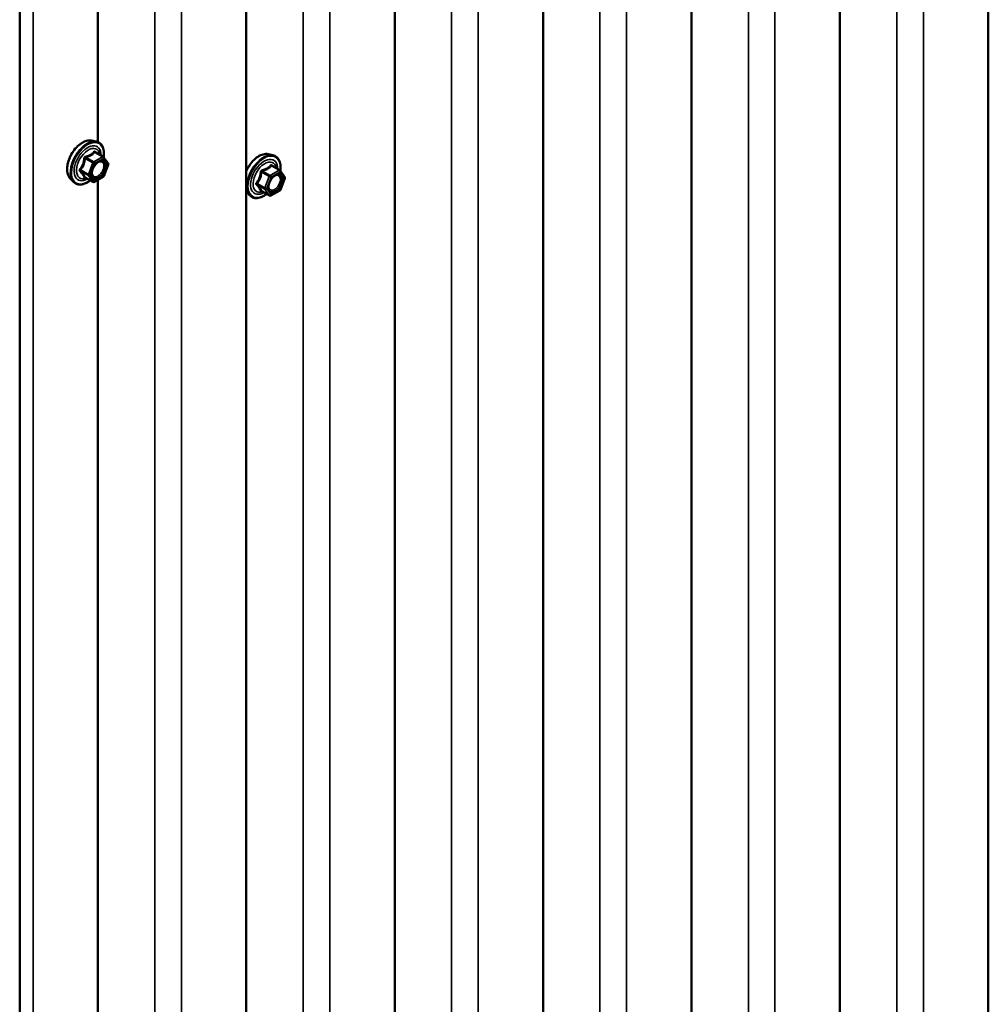
# Model space of a CAD drawing. Units: inches. Extents: x 0.6 to 33.5, y 0.6 to 21.4.
# Drawn here: x 27.9 to 29.6, y 15.9 to 17.5 of the extents above; entities that cross this region are included whole.
import ezdxf

# ---------------------------------------------------------------- set-up
doc = ezdxf.new("R2010")
doc.units = ezdxf.units.IN
doc.header["$LTSCALE"] = 2
doc.header["$MEASUREMENT"] = 0
doc.layers.add('Visible (ANSI)', color=7, linetype='Continuous', lineweight=50)
doc.layers.add('Visible Narrow (ANSI)', color=7, linetype='Continuous', lineweight=35)

msp = doc.modelspace()

# ---------------------------------------------------------------- linework, layer by layer
at = {"layer": 'Visible (ANSI)'}
for p, q in [((29.5801, 14.4482), (29.5801, 18.5167)), ((29.3286, 14.3031), (29.3286, 18.3715)), ((29.0772, 14.1579), (29.0772, 18.2263)), ((28.8257, 14.0127), (28.8257, 18.0812)), ((28.5743, 13.8675), (28.5743, 17.936)), ((28.3228, 13.7224), (28.3228, 17.7908)), ((28.0714, 17.3328), (28.0714, 17.6456)), ((27.9388, 17.5928), (27.9388, 13.5243)), ((28.0607, 17.3353), (28.0686, 17.3337)), ((28.0804, 17.3081), (28.0673, 17.3156)), ((28.0811, 17.3074), (28.0886, 17.2967)), ((28.3598, 17.3124), (28.3677, 17.3108)), ((28.0889, 17.2944), (28.0814, 17.2751)), ((28.3795, 17.2851), (28.3664, 17.2927)), ((28.0804, 17.2739), (28.0654, 17.2652)), ((28.3802, 17.2844), (28.3878, 17.2737)), ((28.024, 17.2718), (28.0293, 17.2658)), ((28.063, 17.2652), (28.0499, 17.2727)), ((28.0714, 15.3733), (28.0714, 17.2687)), ((28.388, 17.2715), (28.3805, 17.2521)), ((28.3231, 17.2488), (28.3285, 17.2428)), ((28.3621, 17.2422), (28.349, 17.2498)), ((28.3795, 17.2509), (28.3645, 17.2422))]:
    msp.add_line(p, q, dxfattribs=at)
for centre, start, end in [((28.0792, 17.306), 35.1039, 60), ((28.0867, 17.2953), 338.794, 35.1039), ((28.0792, 17.2759), 300, 338.794), ((28.3783, 17.283), 35.1039, 60), ((28.3858, 17.2724), 338.794, 35.1039), ((28.0642, 17.2673), 240, 300), ((28.3633, 17.2443), 240, 300), ((28.3783, 17.253), 300, 338.794)]:
    msp.add_arc(centre, 0.0024, start, end, dxfattribs=at)
for points, knots in [([(28.024, 17.2718), (28.0224, 17.2736), (28.0212, 17.2758), (28.0195, 17.2812), (28.0191, 17.2843), (28.0192, 17.291), (28.0197, 17.2946), (28.0217, 17.302), (28.0231, 17.3057), (28.0267, 17.3128), (28.0288, 17.3162), (28.0336, 17.3225), (28.0363, 17.3253), (28.0419, 17.33), (28.0448, 17.332), (28.0507, 17.3347), (28.0537, 17.3355), (28.058, 17.3357), (28.0594, 17.3356), (28.0607, 17.3353)], [5.688408, 5.688408, 5.688408, 5.688408, 5.980394, 5.980394, 6.302027, 6.302027, 6.634106, 6.634106, 6.964894, 6.964894, 7.294225, 7.294225, 7.623905, 7.623905, 7.955464, 7.955464, 8.28616, 8.28616, 8.448759, 8.448759, 8.448759, 8.448759]), ([(28.0686, 17.3337), (28.0711, 17.3332), (28.0734, 17.3321), (28.0772, 17.3287), (28.0787, 17.3265), (28.0809, 17.3213), (28.0815, 17.3181), (28.0817, 17.3124), (28.0816, 17.3098), (28.0812, 17.3072)], [2.165573, 2.165573, 2.165573, 2.165573, 2.471901, 2.471901, 2.774633, 2.774633, 3.09345, 3.09345, 3.317628, 3.317628, 3.317628, 3.317628]), ([(28.3245, 17.2872), (28.3262, 17.2905), (28.3281, 17.2936), (28.3327, 17.2995), (28.3354, 17.3023), (28.341, 17.3071), (28.3439, 17.309), (28.3498, 17.3117), (28.3528, 17.3125), (28.3571, 17.3127), (28.3585, 17.3126), (28.3598, 17.3124)], [6.992453, 6.992453, 6.992453, 6.992453, 7.294225, 7.294225, 7.623905, 7.623905, 7.955464, 7.955464, 8.28616, 8.28616, 8.448759, 8.448759, 8.448759, 8.448759]), ([(28.3677, 17.3108), (28.3702, 17.3102), (28.3725, 17.3091), (28.3763, 17.3058), (28.3778, 17.3036), (28.38, 17.2983), (28.3806, 17.2952), (28.3808, 17.2894), (28.3807, 17.2869), (28.3803, 17.2843)], [2.165573, 2.165573, 2.165573, 2.165573, 2.471901, 2.471901, 2.774633, 2.774633, 3.09345, 3.09345, 3.317628, 3.317628, 3.317628, 3.317628]), ([(28.062, 17.2747), (28.0616, 17.2755), (28.0613, 17.2766), (28.061, 17.279), (28.0611, 17.2804), (28.0615, 17.2832), (28.0619, 17.2847), (28.063, 17.2878), (28.0638, 17.2893), (28.0655, 17.2923), (28.0665, 17.2937), (28.0686, 17.2962), (28.0697, 17.2973), (28.072, 17.2991), (28.0731, 17.2997), (28.0753, 17.3007), (28.0762, 17.3009), (28.0771, 17.301), (28.0771, 17.301), (28.0772, 17.301)], [5.856237, 5.856237, 5.856237, 5.856237, 6.180618, 6.180618, 6.47548, 6.47548, 6.772994, 6.772994, 7.07473, 7.07473, 7.378, 7.378, 7.679591, 7.679591, 7.976811, 7.976811, 8.271911, 8.271911, 8.28093, 8.28093, 8.28093, 8.28093]), ([(28.0495, 17.2729), (28.0495, 17.2729), (28.0495, 17.2729), (28.0495, 17.2729), (28.0496, 17.2729), (28.0497, 17.2728), (28.0498, 17.2728), (28.0499, 17.2727)], [0.05022133, 0.05022133, 0.05022133, 0.05022133, 0.05357079, 0.05357079, 0.06338584, 0.06338584, 0.07248921, 0.07248921, 0.07248921, 0.07248921]), ([(28.3611, 17.2517), (28.3607, 17.2526), (28.3604, 17.2536), (28.3601, 17.2561), (28.3602, 17.2574), (28.3606, 17.2603), (28.361, 17.2618), (28.3621, 17.2648), (28.3629, 17.2664), (28.3646, 17.2693), (28.3656, 17.2707), (28.3677, 17.2732), (28.3689, 17.2743), (28.3711, 17.2761), (28.3723, 17.2768), (28.3744, 17.2777), (28.3753, 17.278), (28.3762, 17.278), (28.3762, 17.278), (28.3763, 17.278)], [5.856237, 5.856237, 5.856237, 5.856237, 6.180618, 6.180618, 6.47548, 6.47548, 6.772994, 6.772994, 7.07473, 7.07473, 7.378, 7.378, 7.679591, 7.679591, 7.976811, 7.976811, 8.271911, 8.271911, 8.28093, 8.28093, 8.28093, 8.28093]), ([(28.0584, 17.2678), (28.0568, 17.2666), (28.0551, 17.2655), (28.0504, 17.2628), (28.0473, 17.2616), (28.0414, 17.2606), (28.0386, 17.2607), (28.0336, 17.2622), (28.0315, 17.2635), (28.0296, 17.2655), (28.0295, 17.2656), (28.0293, 17.2658)], [4.545378, 4.545378, 4.545378, 4.545378, 4.717783, 4.717783, 5.043417, 5.043417, 5.363697, 5.363697, 5.667199, 5.667199, 5.688408, 5.688408, 5.688408, 5.688408]), ([(28.3575, 17.2449), (28.3559, 17.2437), (28.3542, 17.2426), (28.3495, 17.2399), (28.3464, 17.2387), (28.3405, 17.2376), (28.3377, 17.2377), (28.3327, 17.2392), (28.3306, 17.2406), (28.3287, 17.2425), (28.3286, 17.2427), (28.3285, 17.2428)], [4.545378, 4.545378, 4.545378, 4.545378, 4.717783, 4.717783, 5.043417, 5.043417, 5.363697, 5.363697, 5.667199, 5.667199, 5.688408, 5.688408, 5.688408, 5.688408]), ([(28.3486, 17.2499), (28.3486, 17.2499), (28.3486, 17.2499), (28.3486, 17.2499), (28.3487, 17.2499), (28.3488, 17.2499), (28.3489, 17.2498), (28.349, 17.2498)], [0.05022133, 0.05022133, 0.05022133, 0.05022133, 0.05357079, 0.05357079, 0.06338584, 0.06338584, 0.07248921, 0.07248921, 0.07248921, 0.07248921])]:
    msp.add_open_spline(points, degree=3, knots=knots, dxfattribs=at)
msp.add_open_spline([(28.3231, 17.2488), (28.323, 17.2489), (28.3229, 17.2491), (28.3228, 17.2492)], degree=3, dxfattribs=at)
at = {"layer": 'Visible Narrow (ANSI)'}
for p, q in [((29.425, 18.4657), (29.425, 14.3973)), ((29.4701, 18.4619), (29.4701, 14.3935)), ((29.1736, 18.3206), (29.1736, 14.2521)), ((29.2186, 18.3167), (29.2186, 14.2483)), ((28.9221, 18.1754), (28.9221, 14.107)), ((28.9672, 18.1715), (28.9672, 14.1031)), ((28.6707, 18.0302), (28.6707, 13.9618)), ((28.7157, 18.0264), (28.7157, 13.9579)), ((28.4192, 17.8851), (28.4192, 13.8166)), ((28.4643, 17.8812), (28.4643, 13.8128)), ((28.1678, 17.7399), (28.1678, 13.6714)), ((28.2128, 17.736), (28.2128, 13.6676)), ((27.9614, 17.5909), (27.9614, 13.5224)), ((28.0642, 17.2993), (28.0513, 17.3067)), ((28.0792, 17.3079), (28.0642, 17.2993)), ((28.0663, 17.3154), (28.0792, 17.3079)), ((28.0498, 17.3049), (28.0627, 17.2974)), ((28.0627, 17.2974), (28.0552, 17.2781)), ((28.0583, 17.277), (28.0658, 17.2963)), ((28.0658, 17.2963), (28.0809, 17.305)), ((28.0809, 17.305), (28.0884, 17.2943)), ((28.0884, 17.2943), (28.0809, 17.275)), ((28.3654, 17.2924), (28.3783, 17.285)), ((28.0552, 17.2781), (28.0423, 17.2855)), ((28.0423, 17.2835), (28.0552, 17.2761)), ((28.0552, 17.2761), (28.0627, 17.2654)), ((28.0658, 17.2663), (28.0583, 17.277)), ((28.0809, 17.275), (28.0658, 17.2663)), ((28.3489, 17.2819), (28.3618, 17.2745)), ((28.3633, 17.2763), (28.3504, 17.2837)), ((28.3618, 17.2745), (28.3543, 17.2551)), ((28.3574, 17.254), (28.365, 17.2734)), ((28.3783, 17.285), (28.3633, 17.2763)), ((28.365, 17.2734), (28.38, 17.2821)), ((28.38, 17.2821), (28.3875, 17.2714)), ((28.0627, 17.2654), (28.0498, 17.2729)), ((28.3543, 17.2551), (28.3414, 17.2626)), ((28.3414, 17.2606), (28.3543, 17.2532)), ((28.3875, 17.2714), (28.38, 17.252)), ((28.3618, 17.2425), (28.3489, 17.2499)), ((28.3543, 17.2532), (28.3618, 17.2425)), ((28.365, 17.2433), (28.3574, 17.254)), ((28.38, 17.252), (28.365, 17.2433))]:
    msp.add_line(p, q, dxfattribs=at)
for centre, major_axis, ratio, start_param, end_param in [((28.0459, 17.3015), (-0.0187, -0.0324), 0.57735, 3.332214, 6.092564), ((28.0528, 17.2975), (-0.02, -0.0346), 0.57735, 3.332214, 6.092564), ((28.0539, 17.2969), (-0.0193, -0.0335), 0.57735, 2.201657, 7.219421), ((28.0539, 17.2969), (0.0162, 0.0281), 0.57735, 5.497506, 10.210457), ((28.055, 17.2962), (-0.0141, -0.0244), 0.57735, 2.522756, 6.902022), ((28.0513, 17.3086), (0.00064, -0.00231), 0.354641, 4.671027, 5.617644), ((28.0663, 17.3173), (-0.00184, 0.00154), 0.735457, 1.175016, 2.121633), ((28.0693, 17.3171), (-0.00176, -0.00163), 0.554143, 5.593245, 6.171446), ((28.0792, 17.306), (0.0012, 0.00208), 0.57735, 0, 0.785398), ((28.0792, 17.306), (0.0012, -0.00208), 0.57735, 0.785398, 2.356194), ((28.0792, 17.306), (0.00196, 0.00138), 0.788675, 5.063268, 6.283185), ((28.3519, 17.2746), (-0.02, -0.0346), 0.57735, 3.332214, 6.092564), ((28.345, 17.2785), (0.0187, 0.0324), 0.57735, 0.190621, 1.78308), ((28.353, 17.2739), (-0.0193, -0.0335), 0.57735, 2.201657, 7.219421), ((28.0484, 17.305), (-0.00239, 0.00024), 0.009094, 4.050297, 4.996913), ((28.0642, 17.2973), (-0.0012, -0.00208), 0.57735, 3.926991, 4.974188), ((28.0642, 17.2973), (0.00224, -0.00087), 0.211325, 4.080475, 5.651271), ((28.0642, 17.2973), (-0.0012, 0.00208), 0.57735, 3.926991, 5.497787), ((28.0732, 17.2972), (-0.0012, 0.00208), 0.576881, 0.53125, 0.784993), ((28.0867, 17.2953), (0.00196, 0.00138), 0.788675, 5.063268, 6.283185), ((28.0867, 17.2953), (0.00224, -0.00087), 0.211325, 5.651271, 6.283185), ((28.353, 17.2739), (0.0162, 0.0281), 0.57735, 5.497506, 10.210457), ((28.3541, 17.2733), (-0.0141, -0.0244), 0.57735, 2.522756, 6.902022), ((28.3654, 17.2944), (-0.00184, 0.00154), 0.735457, 1.175016, 2.121633), ((28.3684, 17.2941), (-0.00176, -0.00163), 0.554143, 5.593245, 6.171446), ((28.0408, 17.2856), (0.00189, -0.00148), 0.389909, 1.028375, 1.974992), ((28.0408, 17.2817), (0.00176, 0.00163), 0.554143, 0.256677, 1.203293), ((28.0484, 17.271), (0.0023, 0.00068), 0.934958, 0.638122, 1.584738), ((28.0566, 17.2779), (-0.0012, -0.00208), 0.57735, 4.974188, 6.021386), ((28.0566, 17.2779), (-0.00224, 0.00087), 0.211325, 0.938882, 2.509678), ((28.0566, 17.2779), (-0.00196, -0.00138), 0.788675, 0.350879, 1.921676), ((28.0792, 17.2759), (0.0012, -0.00208), 0.57735, 0, 0.785398), ((28.0792, 17.2759), (0.00224, -0.00087), 0.211325, 5.651271, 6.283185), ((28.3475, 17.282), (-0.00239, 0.00024), 0.009094, 4.050297, 4.996913), ((28.3504, 17.2857), (0.00064, -0.00231), 0.354641, 4.671027, 5.617644), ((28.3633, 17.2744), (-0.0012, -0.00208), 0.57735, 3.926991, 4.974188), ((28.3633, 17.2744), (0.00224, -0.00087), 0.211325, 4.080475, 5.651271), ((28.3633, 17.2744), (-0.0012, 0.00208), 0.57735, 3.926991, 5.497787), ((28.3723, 17.2743), (-0.0012, 0.00208), 0.576881, 0.53125, 0.784993), ((28.3783, 17.283), (0.0012, 0.00208), 0.57735, 0, 0.785398), ((28.3783, 17.283), (0.0012, -0.00208), 0.57735, 0.785398, 2.356194), ((28.3783, 17.283), (0.00196, 0.00138), 0.788675, 5.063268, 6.283185), ((28.3858, 17.2724), (0.00196, 0.00138), 0.788675, 5.063268, 6.283185), ((28.0642, 17.2673), (-0.00196, -0.00138), 0.788675, 0.350879, 1.921676), ((28.0642, 17.2673), (-0.0012, -0.00208), 0.57735, 6.021386, 6.283185), ((28.0642, 17.2673), (0.0012, -0.00208), 0.57735, 0, 0.785398), ((28.34, 17.2627), (0.00189, -0.00148), 0.389909, 1.028375, 1.974992), ((28.34, 17.2588), (0.00176, 0.00163), 0.554143, 0.256677, 1.203293), ((28.3858, 17.2724), (0.00224, -0.00087), 0.211325, 5.651271, 6.283185), ((28.345, 17.2785), (-0.0187, -0.0324), 0.57735, 6.070902, 6.092564), ((28.3475, 17.2481), (0.0023, 0.00068), 0.934958, 0.638122, 1.584738), ((28.3557, 17.255), (-0.0012, -0.00208), 0.57735, 4.974188, 6.021386), ((28.3557, 17.255), (-0.00224, 0.00087), 0.211325, 0.938882, 2.509678), ((28.3557, 17.255), (-0.00196, -0.00138), 0.788675, 0.350879, 1.921676), ((28.3633, 17.2443), (-0.00196, -0.00138), 0.788675, 0.350879, 1.921676), ((28.3633, 17.2443), (-0.0012, -0.00208), 0.57735, 6.021386, 6.283185), ((28.3633, 17.2443), (0.0012, -0.00208), 0.57735, 0, 0.785398), ((28.3783, 17.253), (0.0012, -0.00208), 0.57735, 0, 0.785398), ((28.3783, 17.253), (0.00224, -0.00087), 0.211325, 5.651271, 6.283185)]:
    msp.add_ellipse(centre, major_axis=major_axis, ratio=ratio, start_param=start_param, end_param=end_param, dxfattribs=at)
for centre in [(28.0734, 17.2856), (28.3725, 17.2627)]:
    msp.add_ellipse(centre, major_axis=(0.0092, 0.0159), ratio=0.57735, dxfattribs=at)
for points, knots in [([(28.0505, 17.3085), (28.0501, 17.3084), (28.0498, 17.3083), (28.049, 17.3079), (28.0486, 17.3075), (28.0481, 17.3067), (28.0479, 17.3063), (28.0478, 17.3056), (28.0477, 17.3053), (28.0477, 17.3051)], [-0.09723197, -0.09723197, -0.09723197, -0.09723197, -0.07488268, -0.07488268, -0.04160149, -0.04160149, -0.01600057, -0.01600057, 0, 0, 0, 0]), ([(28.0498, 17.3049), (28.0498, 17.305), (28.0498, 17.3052), (28.0499, 17.3056), (28.0499, 17.3058), (28.0502, 17.3062), (28.0504, 17.3064), (28.0509, 17.3066), (28.0511, 17.3067), (28.0513, 17.3067)], [0, 0, 0, 0, 0.01600057, 0.01600057, 0.04160149, 0.04160149, 0.07488268, 0.07488268, 0.09723197, 0.09723197, 0.09723197, 0.09723197]), ([(28.0646, 17.3167), (28.0642, 17.3161), (28.0637, 17.3156), (28.062, 17.3138), (28.0606, 17.3127), (28.0589, 17.3117), (28.0572, 17.3107), (28.0552, 17.3099), (28.0522, 17.309), (28.0514, 17.3087), (28.0505, 17.3085)], [-0.7934317, -0.7934317, -0.7934317, -0.7934317, -0.7340795, -0.7340795, -0.5870353, -0.5870353, -0.5870353, -0.4399912, -0.4399912, -0.380639, -0.380639, -0.380639, -0.380639]), ([(28.0513, 17.3067), (28.0522, 17.3069), (28.0532, 17.3072), (28.0563, 17.3083), (28.0584, 17.3092), (28.0602, 17.3102), (28.062, 17.3113), (28.0636, 17.3125), (28.0654, 17.3143), (28.0659, 17.3148), (28.0663, 17.3154)], [0.380639, 0.380639, 0.380639, 0.380639, 0.4399912, 0.4399912, 0.5870353, 0.5870353, 0.5870353, 0.7340795, 0.7340795, 0.7934317, 0.7934317, 0.7934317, 0.7934317]), ([(28.0673, 17.3164), (28.0671, 17.3167), (28.0669, 17.3168), (28.0663, 17.3172), (28.066, 17.3173), (28.0654, 17.3173), (28.0652, 17.3172), (28.0648, 17.3169), (28.0647, 17.3168), (28.0646, 17.3167)], [-0.09723197, -0.09723197, -0.09723197, -0.09723197, -0.07488268, -0.07488268, -0.04160149, -0.04160149, -0.01600057, -0.01600057, 0, 0, 0, 0]), ([(28.0663, 17.3154), (28.0664, 17.3155), (28.0664, 17.3155), (28.0665, 17.3157), (28.0666, 17.3158), (28.0669, 17.3158), (28.0671, 17.3157), (28.0673, 17.3156)], [0, 0, 0, 0, 0.01600057, 0.01600057, 0.04160149, 0.04160149, 0.07248921, 0.07248921, 0.07248921, 0.07248921]), ([(28.0477, 17.3051), (28.0476, 17.3041), (28.0475, 17.3031), (28.047, 17.2997), (28.0465, 17.2974), (28.0456, 17.2952), (28.0448, 17.293), (28.0436, 17.291), (28.0418, 17.2883), (28.0412, 17.2876), (28.0406, 17.2869)], [-0.7938908, -0.7938908, -0.7938908, -0.7938908, -0.7345277, -0.7345277, -0.5874835, -0.5874835, -0.5874835, -0.4404393, -0.4404393, -0.3810763, -0.3810763, -0.3810763, -0.3810763]), ([(28.0423, 17.2855), (28.0429, 17.2863), (28.0435, 17.287), (28.0454, 17.2899), (28.0465, 17.292), (28.0474, 17.2944), (28.0484, 17.2967), (28.049, 17.2992), (28.0496, 17.3028), (28.0497, 17.3038), (28.0498, 17.3049)], [0.3810763, 0.3810763, 0.3810763, 0.3810763, 0.4404393, 0.4404393, 0.5874835, 0.5874835, 0.5874835, 0.7345277, 0.7345277, 0.7938908, 0.7938908, 0.7938908, 0.7938908]), ([(28.0715, 17.2982), (28.0729, 17.299), (28.0743, 17.2995), (28.0771, 17.2996), (28.0785, 17.2991), (28.0804, 17.2972), (28.0811, 17.2958), (28.0815, 17.2926), (28.0814, 17.2908), (28.0806, 17.2872), (28.0799, 17.2854), (28.0783, 17.2822), (28.0773, 17.2808), (28.0754, 17.2784), (28.0744, 17.2774), (28.0728, 17.2761), (28.0721, 17.2756), (28.0715, 17.2753), (28.0705, 17.2747), (28.0695, 17.2743), (28.067, 17.2737), (28.0656, 17.2739), (28.0634, 17.2752), (28.0626, 17.2762), (28.0615, 17.2793), (28.0614, 17.2814), (28.0619, 17.2843), (28.062, 17.2848), (28.0622, 17.2853)], [-0.835644, -0.835644, -0.835644, -0.835644, -0.722879, -0.722879, -0.584354, -0.584354, -0.458067, -0.458067, -0.33967, -0.33967, -0.230604, -0.230604, -0.134623, -0.134623, -0.051778, -0.051778, 0, 0, 0, 0.08028, 0.08028, 0.208729, 0.208729, 0.33061, 0.33061, 0.479983, 0.479983, 0.512579, 0.512579, 0.512579, 0.512579]), ([(28.062, 17.2747), (28.0626, 17.2736), (28.0634, 17.2727), (28.0656, 17.2714), (28.0673, 17.2712), (28.0701, 17.2718), (28.0713, 17.2723), (28.0724, 17.273), (28.0732, 17.2734), (28.0739, 17.2739), (28.0758, 17.2754), (28.0769, 17.2766), (28.0792, 17.2793), (28.0803, 17.2809), (28.0822, 17.2846), (28.0829, 17.2867), (28.0839, 17.2909), (28.084, 17.2929), (28.0835, 17.2966), (28.0828, 17.2982), (28.0805, 17.3005), (28.0789, 17.3011), (28.0772, 17.301)], [-0.304606, -0.304606, -0.304606, -0.304606, -0.208729, -0.208729, -0.08028, -0.08028, 0, 0, 0, 0.051778, 0.051778, 0.134623, 0.134623, 0.230604, 0.230604, 0.33967, 0.33967, 0.458067, 0.458067, 0.584354, 0.584354, 0.721843, 0.721843, 0.721843, 0.721843]), ([(28.068, 17.2955), (28.0681, 17.2955), (28.0681, 17.2956), (28.0692, 17.2966), (28.0703, 17.2975), (28.0715, 17.2982)], [0.74146807, 0.74146807, 0.74146807, 0.74146807, 0.74414261, 0.74414261, 0.83564392, 0.83564392, 0.83564392, 0.83564392]), ([(28.3637, 17.2937), (28.3633, 17.2932), (28.3628, 17.2927), (28.3611, 17.2909), (28.3597, 17.2897), (28.358, 17.2887), (28.3563, 17.2878), (28.3543, 17.287), (28.3513, 17.286), (28.3505, 17.2858), (28.3496, 17.2856)], [-0.7934317, -0.7934317, -0.7934317, -0.7934317, -0.7340795, -0.7340795, -0.5870353, -0.5870353, -0.5870353, -0.4399912, -0.4399912, -0.380639, -0.380639, -0.380639, -0.380639]), ([(28.3504, 17.2837), (28.3513, 17.284), (28.3523, 17.2843), (28.3554, 17.2853), (28.3575, 17.2862), (28.3593, 17.2873), (28.3611, 17.2883), (28.3627, 17.2895), (28.3645, 17.2913), (28.365, 17.2919), (28.3654, 17.2924)], [0.380639, 0.380639, 0.380639, 0.380639, 0.4399912, 0.4399912, 0.5870353, 0.5870353, 0.5870353, 0.7340795, 0.7340795, 0.7934317, 0.7934317, 0.7934317, 0.7934317]), ([(28.3664, 17.2935), (28.3662, 17.2937), (28.366, 17.2939), (28.3654, 17.2943), (28.3651, 17.2944), (28.3645, 17.2943), (28.3643, 17.2942), (28.3639, 17.294), (28.3638, 17.2939), (28.3637, 17.2937)], [-0.09723197, -0.09723197, -0.09723197, -0.09723197, -0.07488268, -0.07488268, -0.04160149, -0.04160149, -0.01600057, -0.01600057, 0, 0, 0, 0]), ([(28.3654, 17.2924), (28.3655, 17.2925), (28.3655, 17.2926), (28.3656, 17.2928), (28.3657, 17.2928), (28.366, 17.2928), (28.3662, 17.2928), (28.3664, 17.2927)], [0, 0, 0, 0, 0.01600057, 0.01600057, 0.04160149, 0.04160149, 0.07248921, 0.07248921, 0.07248921, 0.07248921]), ([(28.0406, 17.2869), (28.0404, 17.2866), (28.0402, 17.2863), (28.0399, 17.2856), (28.0398, 17.2851), (28.0399, 17.2843), (28.04, 17.284), (28.0403, 17.2835), (28.0405, 17.2834), (28.0406, 17.2832)], [-0.09723197, -0.09723197, -0.09723197, -0.09723197, -0.07488268, -0.07488268, -0.04160149, -0.04160149, -0.01600057, -0.01600057, 0, 0, 0, 0]), ([(28.0406, 17.2832), (28.0412, 17.2826), (28.0418, 17.282), (28.0436, 17.28), (28.0448, 17.2787), (28.0456, 17.2775), (28.0465, 17.2763), (28.047, 17.2752), (28.0475, 17.2739), (28.0476, 17.2735), (28.0477, 17.2732)], [-0.7938908, -0.7938908, -0.7938908, -0.7938908, -0.7345277, -0.7345277, -0.5874835, -0.5874835, -0.5874835, -0.4404393, -0.4404393, -0.3810763, -0.3810763, -0.3810763, -0.3810763]), ([(28.0423, 17.2835), (28.0422, 17.2836), (28.0421, 17.2838), (28.0419, 17.284), (28.0418, 17.2842), (28.0418, 17.2847), (28.0418, 17.2849), (28.042, 17.2853), (28.0422, 17.2854), (28.0423, 17.2855)], [0, 0, 0, 0, 0.01600057, 0.01600057, 0.04160149, 0.04160149, 0.07488268, 0.07488268, 0.09723197, 0.09723197, 0.09723197, 0.09723197]), ([(28.0498, 17.2729), (28.0497, 17.2732), (28.0496, 17.2736), (28.049, 17.275), (28.0484, 17.2761), (28.0474, 17.2774), (28.0465, 17.2787), (28.0454, 17.2801), (28.0435, 17.2823), (28.0429, 17.2829), (28.0423, 17.2835)], [0.3810763, 0.3810763, 0.3810763, 0.3810763, 0.4404393, 0.4404393, 0.5874835, 0.5874835, 0.5874835, 0.7345277, 0.7345277, 0.7938908, 0.7938908, 0.7938908, 0.7938908]), ([(28.0477, 17.2732), (28.0477, 17.273), (28.0478, 17.2729), (28.0481, 17.2727), (28.0484, 17.2726), (28.049, 17.2726), (28.0494, 17.2727), (28.0498, 17.2727), (28.0498, 17.2728), (28.0498, 17.2728)], [-0.09723197, -0.09723197, -0.09723197, -0.09723197, -0.07488268, -0.07488268, -0.04160149, -0.04160149, -0.01600057, -0.01600057, -0.01413785, -0.01413785, -0.01413785, -0.01413785]), ([(28.3468, 17.2821), (28.3467, 17.2811), (28.3466, 17.2802), (28.3461, 17.2768), (28.3456, 17.2744), (28.3447, 17.2722), (28.3439, 17.27), (28.3428, 17.268), (28.3409, 17.2654), (28.3403, 17.2647), (28.3397, 17.2639)], [-0.7938908, -0.7938908, -0.7938908, -0.7938908, -0.7345277, -0.7345277, -0.5874835, -0.5874835, -0.5874835, -0.4404393, -0.4404393, -0.3810763, -0.3810763, -0.3810763, -0.3810763]), ([(28.3414, 17.2626), (28.342, 17.2633), (28.3426, 17.2641), (28.3445, 17.2669), (28.3456, 17.2691), (28.3466, 17.2714), (28.3475, 17.2738), (28.3481, 17.2763), (28.3487, 17.2798), (28.3488, 17.2809), (28.3489, 17.2819)], [0.3810763, 0.3810763, 0.3810763, 0.3810763, 0.4404393, 0.4404393, 0.5874835, 0.5874835, 0.5874835, 0.7345277, 0.7345277, 0.7938908, 0.7938908, 0.7938908, 0.7938908]), ([(28.3496, 17.2856), (28.3492, 17.2855), (28.3489, 17.2854), (28.3481, 17.2849), (28.3477, 17.2845), (28.3472, 17.2837), (28.347, 17.2833), (28.3469, 17.2827), (28.3468, 17.2824), (28.3468, 17.2821)], [-0.09723197, -0.09723197, -0.09723197, -0.09723197, -0.07488268, -0.07488268, -0.04160149, -0.04160149, -0.01600057, -0.01600057, 0, 0, 0, 0]), ([(28.3489, 17.2819), (28.3489, 17.2821), (28.3489, 17.2822), (28.349, 17.2826), (28.349, 17.2828), (28.3493, 17.2833), (28.3495, 17.2835), (28.35, 17.2837), (28.3502, 17.2837), (28.3504, 17.2837)], [0, 0, 0, 0, 0.01600057, 0.01600057, 0.04160149, 0.04160149, 0.07488268, 0.07488268, 0.09723197, 0.09723197, 0.09723197, 0.09723197]), ([(28.3706, 17.2753), (28.372, 17.2761), (28.3734, 17.2765), (28.3762, 17.2767), (28.3776, 17.2762), (28.3795, 17.2742), (28.3802, 17.2729), (28.3806, 17.2696), (28.3805, 17.2678), (28.3797, 17.2642), (28.379, 17.2624), (28.3774, 17.2592), (28.3764, 17.2578), (28.3745, 17.2554), (28.3735, 17.2545), (28.3719, 17.2531), (28.3712, 17.2527), (28.3706, 17.2523), (28.3696, 17.2517), (28.3686, 17.2513), (28.3661, 17.2508), (28.3647, 17.251), (28.3625, 17.2522), (28.3617, 17.2533), (28.3606, 17.2563), (28.3605, 17.2585), (28.361, 17.2614), (28.3611, 17.2619), (28.3613, 17.2624)], [-0.835644, -0.835644, -0.835644, -0.835644, -0.722879, -0.722879, -0.584354, -0.584354, -0.458067, -0.458067, -0.33967, -0.33967, -0.230604, -0.230604, -0.134623, -0.134623, -0.051778, -0.051778, 0, 0, 0, 0.08028, 0.08028, 0.208729, 0.208729, 0.33061, 0.33061, 0.479983, 0.479983, 0.512579, 0.512579, 0.512579, 0.512579]), ([(28.3611, 17.2517), (28.3617, 17.2506), (28.3625, 17.2498), (28.3647, 17.2485), (28.3664, 17.2483), (28.3692, 17.2489), (28.3704, 17.2494), (28.3715, 17.25), (28.3723, 17.2504), (28.373, 17.251), (28.3749, 17.2525), (28.376, 17.2536), (28.3783, 17.2563), (28.3794, 17.258), (28.3813, 17.2617), (28.382, 17.2637), (28.383, 17.2679), (28.3831, 17.27), (28.3826, 17.2737), (28.3819, 17.2753), (28.3796, 17.2775), (28.3781, 17.2781), (28.3763, 17.278)], [-0.304606, -0.304606, -0.304606, -0.304606, -0.208729, -0.208729, -0.08028, -0.08028, 0, 0, 0, 0.051778, 0.051778, 0.134623, 0.134623, 0.230604, 0.230604, 0.33967, 0.33967, 0.458067, 0.458067, 0.584354, 0.584354, 0.721843, 0.721843, 0.721843, 0.721843]), ([(28.3671, 17.2725), (28.3672, 17.2726), (28.3672, 17.2726), (28.3683, 17.2737), (28.3694, 17.2746), (28.3706, 17.2753)], [0.74146807, 0.74146807, 0.74146807, 0.74146807, 0.74414261, 0.74414261, 0.83564392, 0.83564392, 0.83564392, 0.83564392]), ([(28.0499, 17.2727), (28.0499, 17.2727), (28.0499, 17.2727), (28.0498, 17.2728), (28.0498, 17.2728), (28.0498, 17.2729)], [0.07248921, 0.07248921, 0.07248921, 0.07248921, 0.07488268, 0.07488268, 0.09723197, 0.09723197, 0.09723197, 0.09723197]), ([(28.3397, 17.2639), (28.3395, 17.2637), (28.3393, 17.2634), (28.339, 17.2627), (28.3389, 17.2622), (28.339, 17.2614), (28.3392, 17.2611), (28.3394, 17.2606), (28.3396, 17.2604), (28.3397, 17.2603)], [-0.09723197, -0.09723197, -0.09723197, -0.09723197, -0.07488268, -0.07488268, -0.04160149, -0.04160149, -0.01600057, -0.01600057, 0, 0, 0, 0]), ([(28.3397, 17.2603), (28.3403, 17.2597), (28.3409, 17.2591), (28.3428, 17.2571), (28.3439, 17.2558), (28.3447, 17.2546), (28.3456, 17.2533), (28.3461, 17.2523), (28.3466, 17.2509), (28.3467, 17.2506), (28.3468, 17.2502)], [-0.7938908, -0.7938908, -0.7938908, -0.7938908, -0.7345277, -0.7345277, -0.5874835, -0.5874835, -0.5874835, -0.4404393, -0.4404393, -0.3810763, -0.3810763, -0.3810763, -0.3810763]), ([(28.3414, 17.2606), (28.3413, 17.2607), (28.3412, 17.2608), (28.341, 17.2611), (28.3409, 17.2613), (28.3409, 17.2617), (28.3409, 17.262), (28.3411, 17.2623), (28.3413, 17.2624), (28.3414, 17.2626)], [0, 0, 0, 0, 0.01600057, 0.01600057, 0.04160149, 0.04160149, 0.07488268, 0.07488268, 0.09723197, 0.09723197, 0.09723197, 0.09723197]), ([(28.3489, 17.2499), (28.3488, 17.2503), (28.3487, 17.2506), (28.3481, 17.252), (28.3475, 17.2532), (28.3466, 17.2545), (28.3456, 17.2558), (28.3445, 17.2572), (28.3426, 17.2593), (28.342, 17.26), (28.3414, 17.2606)], [0.3810763, 0.3810763, 0.3810763, 0.3810763, 0.4404393, 0.4404393, 0.5874835, 0.5874835, 0.5874835, 0.7345277, 0.7345277, 0.7938908, 0.7938908, 0.7938908, 0.7938908]), ([(28.3468, 17.2502), (28.3468, 17.2501), (28.3469, 17.25), (28.3472, 17.2498), (28.3475, 17.2497), (28.3482, 17.2497), (28.3485, 17.2497), (28.3489, 17.2498), (28.3489, 17.2498), (28.3489, 17.2498)], [-0.09723197, -0.09723197, -0.09723197, -0.09723197, -0.07488268, -0.07488268, -0.04160149, -0.04160149, -0.01600057, -0.01600057, -0.01413785, -0.01413785, -0.01413785, -0.01413785]), ([(28.349, 17.2498), (28.349, 17.2498), (28.349, 17.2498), (28.3489, 17.2498), (28.3489, 17.2499), (28.3489, 17.2499)], [0.07248921, 0.07248921, 0.07248921, 0.07248921, 0.07488268, 0.07488268, 0.09723197, 0.09723197, 0.09723197, 0.09723197])]:
    msp.add_open_spline(points, degree=3, knots=knots, dxfattribs=at)
for points in [[(28.0688, 17.3147), (28.0683, 17.3153), (28.0678, 17.3159), (28.0673, 17.3164)], [(28.3679, 17.2918), (28.3674, 17.2923), (28.3669, 17.2929), (28.3664, 17.2935)]]:
    msp.add_open_spline(points, degree=3, dxfattribs=at)

doc.saveas('drawing.dxf')
